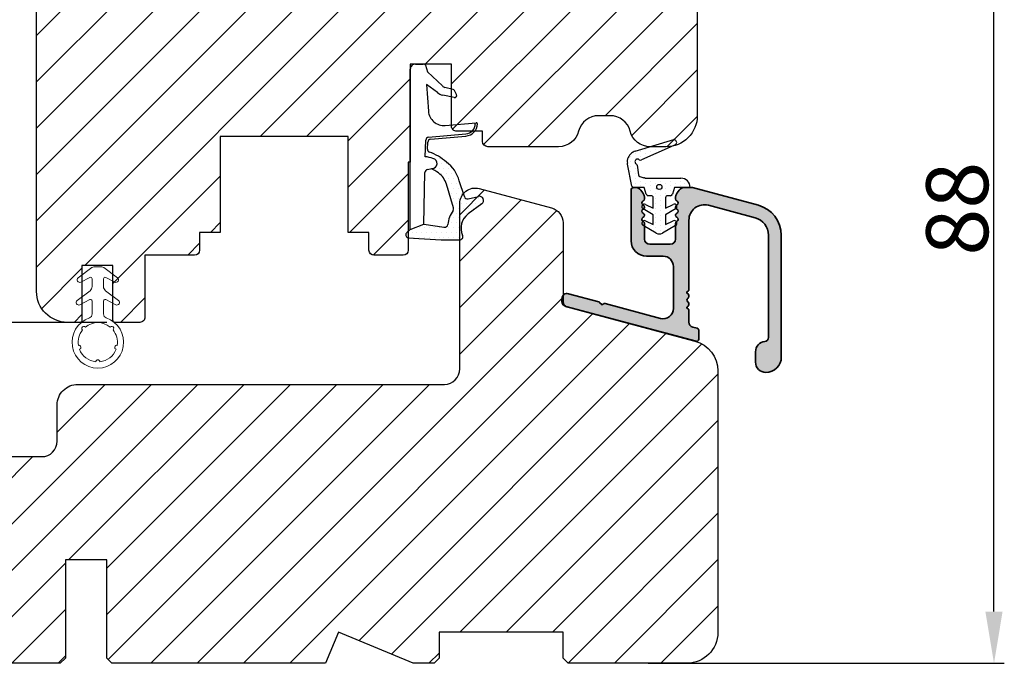
# Model space of a CAD drawing. Units: millimetres. Extents: x 63 to 6026, y -2915 to 419.
# Drawn here: x 296 to 320, y -458 to -443 of the extents above; entities that cross this region are included whole.
import ezdxf

# ---------------------------------------------------------------- set-up
doc = ezdxf.new("R2010")
doc.units = ezdxf.units.MM
doc.linetypes.add('SLD-Solid', pattern=[0])
doc.layers.get('0').update_dxf_attribs({"lineweight": 0})
doc.layers.get('DEFPOINTS').update_dxf_attribs({"lineweight": 0})
for name, color, linetype, lineweight in [('02 MEASURES', 156, 'Continuous', 13), ('03 FRAME', 40, 'Continuous', 25), ('04 FRAME HATCH', 40, 'Continuous', 0), ('05 SASH', 40, 'Continuous', 25), ('06 SASH HATCH', 40, 'Continuous', 0), ('09 ALUMINIUM', 55, 'Continuous', 25), ('10 ALUMINIUM HATCH', 55, 'Continuous', 0), ('13 GASKET', 254, 'Continuous', 25), ('14 GASKET HATCH', 254, 'Continuous', 0), ('HATCH_TÆTNINGS.', 253, 'Continuous', 0)]:
    doc.layers.add(name, color=color, linetype=linetype, lineweight=lineweight)
doc.styles.add('M1x0.25', font='arial.ttf', dxfattribs={"height": 1.5})
doc.dimstyles.new('M1x0.25', dxfattribs={"dimscale": 0, "dimtxt": 1.5, "dimasz": 1.25, "dimexe": 0.25, "dimexo": 0.5, "dimgap": 0.125, "dimtad": 1, "dimdec": 0, "dimlfac": 4, "dimdsep": 46, "dimtxsty": 'M1x0.25', "dimcen": -1, "dimclrd": 256, "dimclre": 256, "dimclrt": 256, "dimazin": 2, "dimtfac": 1, "dimtdec": 0, "dimtmove": 0, "dimatfit": 3, "dimfxl": 1, "dimtolj": 1, "dimarcsym": 0})
pattern_1 = [(45, (101.9593623248375, -97.84044208034493), (-0.5612660075668221, 0.5612660075668221), [])]
pattern_2 = [(0, (0, 0), (0.238125, 0.47625), [0, -0.47625])]

# ---------------------------------------------------------------- blocks, each defined once
blk = doc.blocks.new('rerer')
h = blk.add_hatch()
h.set_pattern_fill('DOTS', color=256, scale=0.3, style=0)
h.set_pattern_definition(pattern_2)
h.paths.add_polyline_path([(-529.2087965661735, -1576.377957953418), (-529.2087965661735, -1572.919444283619, 0.002230777204429676), (-529.2088822478505, -1572.901067426157, 0.01561826609094944), (-529.166948517952, -1572.783579221799), (-529.0478789262454, -1572.413959641993, -0.2844147806579298), (-528.8875387084961, -1572.277550688014), (-527.960835492936, -1572.136831572141, 0.2131550122012897), (-527.8235659951422, -1572.048694928837, -1.054752922373752), (-527.4210856312961, -1572.344162603569, 0.2834197317199499), (-527.4491705955234, -1572.55214183414), (-526.2122065777035, -1575.336218913746), (-525.9942181603924, -1575.826853039687, 0.6652414899910601), (-525.53316438739, -1575.817012330246, 0.3796493170244299), (-525.4773558131654, -1575.696577421064), (-526.6055786053904, -1571.940519953742, 0.1141445683362413), (-526.7956429177971, -1571.60788132782, 0.2838321785181682), (-527.7624041757117, -1571.196378310369), (-527.8650918060989, -1571.211972376061), (-529.9885426664794, -1571.645745178414, 0.2844456097493459), (-530.1087968999595, -1571.74804910059), (-530.1018343323917, -1572.815612992001), (-530.7660461433588, -1573.027272811313, 0.3264764008646713), (-530.9053217077703, -1573.217835712658), (-530.9053217077703, -1573.498051535365, -0.4142173902123367), (-531.1053187544354, -1573.69804858203), (-532.0964590663166, -1573.69804858203), (-531.7444618551301, -1572.955087609981, 0.9602215452738421), (-532.1868923149204, -1572.72304691625), (-532.7498246932478, -1573.69804858203), (-533.6964582109899, -1573.69804858203), (-533.3444612302101, -1572.955088096301, 0.9602215908763035), (-533.7868934393211, -1572.723047119037), (-534.5230316349068, -1573.998046945105, 0.2679550629059018), (-534.5230313818652, -1574.598056069327), (-533.7868933338865, -1575.873051914448, 0.9602211855875448), (-533.3444612302102, -1575.64101075457), (-533.6964582109899, -1574.898050268841), (-532.7498246932478, -1574.898050268841), (-532.1868923509569, -1575.873051872206, 0.9602216837958366), (-531.7444618551303, -1575.641011240889), (-532.0964590663166, -1574.898050268841), (-531.105322994043, -1574.898050268841, -0.4142111812433556), (-530.9053217077703, -1575.098051555114), (-530.9053217077703, -1575.378267626906, 0.3264879652414246), (-530.7660467309104, -1575.568825852325), (-530.1087968999595, -1575.778269311142), (-530.1087968999595, -1577.277955701304, 0.4142140331228431)])
h.paths.add_polyline_path([(-530.3070587473434, -1574.29404873642, 1), (-529.8070600721691, -1574.29404873642, 1)], flags=16)
at = {"layer": '13 GASKET', "color": 7, "linetype": 'Continuous', "lineweight": 25}
for p, q in [((-529.98854266648, -1571.645745178414), (-527.8650918060989, -1571.211972376061)), ((-527.8650918060989, -1571.211972376061), (-527.7624041790218, -1571.196378310871)), ((-530.1018343323917, -1572.815612992001), (-530.1087968999595, -1571.74804910059)), ((-529.0478789264412, -1572.413959642601), (-529.1669485176058, -1572.783579220724)), ((-527.9608354920597, -1572.136831572008), (-528.8875387067051, -1572.277550687742)), ((-526.2122065777035, -1575.336218913746), (-527.4491705948562, -1572.552141835642)), ((-526.6055786067695, -1571.94051994915), (-525.4773558134289, -1575.696577420187)), ((-534.5230312103481, -1573.998046209765), (-533.7868933582754, -1572.723046978665)), ((-533.3444611186237, -1572.955087860775), (-533.6964582109899, -1573.69804858203)), ((-532.7498246932478, -1573.69804858203), (-532.1868923509569, -1572.723046978665)), ((-531.7444619739504, -1572.955087860775), (-532.0964590663166, -1573.69804858203)), ((-530.9053217077703, -1573.498048921776), (-530.9053217077703, -1573.217832585526)), ((-530.7660461420269, -1573.027272810888), (-530.1018343323917, -1572.815612992001)), ((-529.2087965661735, -1572.919444283199), (-529.2087965661735, -1576.377959092808)), ((-533.6964582109899, -1573.69804858203), (-532.7498246932478, -1573.69804858203)), ((-532.0964590663166, -1573.69804858203), (-531.1053213680239, -1573.69804858203)), ((-533.7868933582754, -1575.873051872206), (-534.5230312103481, -1574.598056366396)), ((-533.6964582109899, -1574.898050268841), (-533.3444611186237, -1575.641010990095)), ((-532.7498246932478, -1574.898050268841), (-533.6964582109899, -1574.898050268841)), ((-532.1868923509569, -1575.873051872206), (-532.7498246932478, -1574.898050268841)), ((-532.0964590663166, -1574.898050268841), (-531.7444619739504, -1575.641010990095)), ((-531.1053213680239, -1574.898050268841), (-532.0964590663166, -1574.898050268841)), ((-530.9053217077703, -1575.378266265345), (-530.9053217077703, -1575.098049929094)), ((-525.9942174905987, -1575.826854547215), (-526.2122065777035, -1575.336218913746)), ((-530.1087968999595, -1575.778269311142), (-530.7660461420269, -1575.568826039982)), ((-530.1087968999595, -1577.277955701304), (-530.1087968999595, -1575.778269311142))]:
    blk.add_line(p, q, dxfattribs=at)
blk.add_circle((-530.0570594097562, -1574.29404873642), 0.2499993375871108, dxfattribs=at)
for centre, radius, start, end in [((-529.9660295703611, -1571.79403745671), 0.1499914640882853, 98.63248117723144, 162.1451597580107), ((-527.6122768498155, -1572.185055748695), 1.000010645461318, 35.25161977897221, 98.6342129246018), ((-527.4196653076744, -1572.185056738761), 0.8500208221351349, 16.71930890149754, 42.76658386875338), ((-533.57038803866, -1572.848049500242), 0.2500003676449473, 334.6496100168954, 149.9993813404168), ((-531.9703877886782, -1572.84804913069), 0.2499995269967321, 334.6494250182279, 149.9993679020144), ((-528.8575048115308, -1572.475293100585), 0.2000102414781091, 98.63630243492705, 162.1424450326744), ((-527.9908755873214, -1571.939080903687), 0.2000193344272496, 278.6377032184203, 326.7689129143029), ((-527.6144469029109, -1572.185696266648), 0.2500003225950631, 320.6641804529082, 146.7697693770152), ((-527.2664093240271, -1572.47093555713), 0.1999903542295407, 140.6618980424229, 203.9570034803922), ((-531.105317447641, -1573.498052842159), 0.1999957399090685, 269.9988768691273, 0.001123130872640011), ((-530.7053135500491, -1573.217837276224), 0.2000081577762756, 107.6769976374013, 179.9986562686853), ((-531.0680784042161, -1572.171258098906), 1.997306186338907, 338.5679943353663, 342.1471462864822), ((-531.2682972088935, -1572.919858029712), 2.059500684279971, 0.01151052257995284, 0.522766136571179), ((-534.0034215095793, -1574.29805128808), 0.5999977401192521, 149.9993154368667, 210.0006845631334), ((-531.1053238070524, -1575.098052368123), 0.2000020992970309, 0.0006987228757041438, 89.99930127712429), ((-530.7053227623376, -1575.378268307687), 0.1999989454432381, 179.9994149090373, 252.3249311849676), ((-533.57038803866, -1575.748049350628), 0.2500003676449594, 210.0006186595833, 25.35038998310459), ((-531.9703877886782, -1575.74804972018), 0.2499995269967328, 210.0006320980437, 25.3505749817138), ((-530.1087948837549, -1576.377957383723), 0.8999983175828408, 269.999871644183, 359.9998911960709), ((-525.7657528337072, -1575.725345143746), 0.2500005168814418, 203.9561130871766, 338.4897303646763), ((-525.5731360235714, -1575.725341715364), 0.1000061664696246, 293.5589075072785, 16.715834425845)]:
    blk.add_arc(centre, radius, start, end, dxfattribs=at)
blk = doc.blocks.new('A$C3DED3EB6')
at = {"layer": '14 GASKET HATCH'}
h = blk.add_hatch(dxfattribs=at)
h.set_pattern_fill('DOTS', color=256, scale=0.3, style=0)
h.set_pattern_definition(pattern_2)
h.paths.add_polyline_path([(2.948936325798528, 14.16846693998471, 0.1233562354167789), (3.462178012545062, 15.53323871688144, -0.4239225800832188), (3.804242937811296, 15.79579674342085), (5.772369414261966, 15.50384625492632), (7.098141160953276, 16.01004763302973), (7.428843106313593, 16.3086568259786, 0.5597157698746498), (7.335171942488898, 16.81144107244069), (4.09572431857498, 17.00833822118847, 0.0002130593468304109), (4.092672920077348, 17.00833952144649), (2.299931126161084, 17.00833952144649, 0.5464558960854429), (2.027200924058896, 16.58336657692928, -0.3539851446939941), (1.496402880765118, 14.51120763727593), (0.1611845139370871, 13.51792970499309, 0.816254782021822), (0.4935715264653027, 12.80810857551728), (1.49294220499695, 13.04874910257644, -0.4060012705921573), (1.852746290838354, 12.83548836869574), (2.349653054051487, 11.30021085488008, 0.171791316987674), (3.601842131521952, 9.488127066826289, 0.08868838781472055), (5.241247101306628, 8.51436845434437, -0.3365334673739491), (5.434699850606926, 8.207500155993651), (5.397650425405345, 7.562150165756123, -0.3846007092480884), (5.12410285637668, 7.267504095791452), (1.710883924876585, 6.965704004792455, 0.3870274350668444), (0.5984038476602236, 5.793987987916841, 0.4454802709434807), (0.7068353780697407, 5.692253650880559), (0.7981411609533211, 5.699999839959242), (0.7981411609533211, 5.768880636557924, -0.3934789996797767), (1.726894110965418, 6.766339336388683), (5.321575487777864, 7.084184510813998, 0.3786717659810215), (5.594972098131752, 7.372622299806474), (5.641001670823357, 8.9658250684939, -0.04679589384660147), (4.906248048403036, 9.129273275389526, -0.9099370407024293), (4.99993112616113, 10.12041834656685), (5.087619709753547, 10.13652441294097, -0.05794885857717027), (4.363375262902952, 10.54172437595779, -0.1717913169876739), (3.604472791708702, 11.63995697477824), (2.911863623460575, 13.90052560735183, -0.2382014048105942)])
at = {"layer": '13 GASKET'}
for p, q in [((4.092672920077348, 17.00833952144649), (2.299931126161084, 17.00833952144649)), ((7.335171942488898, 16.81144107244069), (4.09572431857498, 17.00833822118847)), ((7.098141160953276, 16.01004763302973), (7.428843106313593, 16.3086568259786)), ((5.772369414261959, 15.50384625492632), (3.804242937811296, 15.79579674342085)), ((5.772369414261959, 15.50384625492632), (5.676169262962333, 10.48762552533478)), ((7.098141160953276, 16.01004763302973), (5.772369414261959, 15.50384625492632)), ((7.098141160953276, 16.01004763302973), (7.098141160953332, 0.49999983995923)), ((0.1611845139370871, 13.51792970499309), (1.496402880765118, 14.51120763727593)), ((2.90608319488382, 13.91939202743762), (3.604472791708702, 11.63995697477824)), ((1.49294220499695, 13.04874910257644), (0.4935715264653027, 12.80810857551728)), ((1.852746290838354, 12.83548836869574), (2.349653054051487, 11.30021085488008)), ((5.430444792264211, 10.19949228523885), (4.99993112616113, 10.12041834656685)), ((4.999931126161073, 10.12041834656685), (4.999931126161073, 10.12041834656685)), ((5.641001670823357, 8.9658250684939), (5.595072217577979, 7.376087693239441)), ((5.435711744976288, 8.2251259630834), (5.397650425405345, 7.562150165756123)), ((5.12410285637668, 7.267504095791452), (1.709278646301016, 6.965562064521436)), ((5.321575487777864, 7.084184510813998), (1.726894110965418, 6.766339336388683)), ((3.717986449939019, 5.947713325071362), (0.7068353780697407, 5.692253650880559)), ((0.7981411609533211, 5.768880636557924), (0.7981411609533211, 5.699999839959219)), ((5.536640084234307, 1.975276746650678), (5.340774354185385, 4.562737022604864)), ((2.6210456879611, 2.957306085288849), (2.821045687961089, 2.557306085288843)), ((2.840148584136273, 3.242663469674568), (3.958461729907981, 3.013095602064567)), ((2.953871257453045, 2.452124837481904), (3.735590612231022, 2.267122489519181)), ((5.417032402259679, 0.7626071033726589), (3.986089886915863, 2.121591673585357)), ((4.450525210158901, 2.754314901758505), (5.536640084234307, 1.975276746650678)), ((5.63547147074172, 0.09538237915907644), (5.417032402259679, 0.7626071033726589)), ((6.598141160953332, -1.600407699697826e-07), (5.854860838614684, -1.600407699697826e-07))]:
    blk.add_line(p, q, dxfattribs=at)
for centre, radius, start, end in [((0.4817297788131896, 15.8751865579984), 1.7, 306.6458075218945, 24.61863434576373), ((2.299931126161084, 16.70833952144648), 0.3, 90, 204.6186343457638), ((4.092672920077348, 13.42788299774188), 3.580456523704592, 89.95117039530214, 90), ((7.227790357431161, 16.53131753685241), 0.3, 312.0806368654311, 69.02634671876179), ((0.4817297788131896, 15.8751865579984), 3, 325.3259894354836, 353.4550527452148), ((3.760222835918228, 15.49904393276975), 0.3, 81.5623147329421, 173.4550527452147), ((0.3999311261611069, 13.19699348835252), 0.4, 126.6458075218946, 283.5386357810528), ((3.195656980497063, 13.99779497818335), 0.3, 145.3259894354836, 195.1497759798413), ((1.563172505225168, 12.75708541795001), 0.3, 15.14977597984291, 103.5386357810528), ((5.534964695796759, 12.16264331308309), 2, 195.1497759798429, 234.1408470553259), ((5.534964695796759, 12.16264331308309), 3.3, 195.1497759798429, 234.1408470553259), ((6.467720210844675, 13.45313043732662), 3.592290761353148, 234.1408470553259, 247.406910967737), ((4.999931126161073, 9.62041834656685), 0.5, 89.99999999999349, 259.2008842112485), ((5.376249336165699, 10.49455643510845), 0.3, 280.4077113124914, 358.6761759562514), ((7.14484191384463, 13.58614905581413), 5.417253148946114, 229.1545069856906, 249.4273463858496), ((6.144910059580923, 12.96426364068054), 4.03006633689945, 252.1000828832487, 262.8170934079719), ((5.135828648806864, 8.233500247043253), 0.3, 358.4004217958814, 69.42734638584962), ((1.798141160953321, 5.768880636557924), 1.2, 94.08561677997454, 178.8011247955473), ((1.798141160953321, 5.768880636557924), 1, 94.08561677997454, 180), ((5.097679659380162, 7.566338187990596), 0.3, 275.0530065277401, 359.200120689523), ((5.295152290781346, 7.383018603013142), 0.3, 275.0530065277401, 358.6761759562514), ((0.6983819571012759, 5.791895708636957), 0.1, 178.8011247955473, 274.849240648168), ((3.844787764465934, 4.453082458725333), 1.5, 4.192235401705569, 94.84924064816796), ((2.799931126161084, 3.046748804388841), 0.1999999999999993, 78.39945201840169, 206.5650511770649), ((3.757374440032095, 2.033522275635988), 1, 46.11995994685694, 78.39945201840169), ((2.999931126161073, 2.646748804388835), 0.1999999999999993, 206.5650511770649, 256.6853040128094), ((3.620440940460924, 1.780562572251796), 0.5, 43.00468837376319, 76.68530401280935), ((5.854860838614684, 0.2999998399592414), 0.3, 223.0046883737632, 270), ((6.598141160953332, 0.49999983995923), 0.5, 270, 0)]:
    blk.add_arc(centre, radius, start, end, dxfattribs=at)
blk = doc.blocks.new('01 top')
at = {"layer": 'HATCH_TÆTNINGS.'}
blk.add_blockref('A$C3DED3EB6', (-7.168774692167062, 1.115849404683104), dxfattribs=at)
blk = doc.blocks.new('ffffffffffffff')
at = {"layer": '13 GASKET', "color": 7, "linetype": 'SLD-Solid', "lineweight": 15, "ltscale": 20}
for p, q in [((-425.4795427337432, -1165.180042292556), (-425.9764964450061, -1164.212852622947)), ((-425.5541379466796, -1163.948595430335), (-424.6166164599037, -1165.198579337081)), ((-423.3309144697761, -1165.180012490234), (-423.7764889917946, -1164.312824513396)), ((-423.3541304789161, -1164.048567320785), (-422.3641122303581, -1165.368549432239)), ((-426.8641288004494, -1165.398612524947), (-425.6129528299118, -1165.398597623786)), ((-424.216609688816, -1165.398575272044), (-423.4643394671058, -1165.398567821464)), ((-422.3041052542305, -1165.54854800888), (-422.3041052542305, -1166.348554100475)), ((-425.6129379287506, -1166.498593892535), (-426.8641138992882, -1166.498616244277)), ((-425.9764517415226, -1167.684353794536), (-425.4795278325821, -1166.717141773185)), ((-424.6165866575813, -1166.698582376918), (-425.5540783420349, -1167.948596085986)), ((-423.4643245659447, -1166.498564090213), (-424.2165947876549, -1166.498578991374)), ((-423.776444288311, -1167.584322299442), (-423.3308995686149, -1166.717111970863)), ((-422.3640973291969, -1166.528552677116), (-423.3540708742714, -1167.848564590892))]:
    blk.add_line(p, q, dxfattribs=at)
at = {"layer": '13 GASKET', "color": 7, "linetype": 'SLD-Solid', "lineweight": 15, "ltscale": 400}
for centre, radius, start, end in [((-429.6041065262891, -1165.94866108782), 2.500000706995998, 19.12333575393021, 340.878749259281), ((-429.6041177473873, -1165.94864069692), 1.899981739952181, 111.0344325351508, 173.9671056408874), ((-430.0958846069317, -1164.113394509838), 0.2000017894647702, 198.0198761896803, 11.98215350520401), ((-430.0958846069317, -1164.113394509838), 0.2000017894647702, 198.0198761896803, 11.98215350520401), ((-429.6041041739429, -1165.948656975478), 1.900004141800742, 51.03479717025365, 98.96672487085596), ((-429.6041041739429, -1165.948656975478), 1.900004141800742, 51.03479717025365, 98.96672487085596), ((-428.2606196605977, -1164.605127956846), 0.1999980414498942, 311.9832526696102, 138.0182587312167), ((-425.7541354345651, -1164.098595676082), 0.2499981377496074, 36.87028814617363, 207.1957010364033), ((-423.5541279724477, -1164.198567569733), 0.2499981441952589, 36.87028795134028, 207.1956994569408), ((-429.604117417117, -1165.948652315605), 1.900010160373247, 321.0350480969223, 38.96673828544278), ((-429.604117417117, -1165.948652315605), 1.900010160373247, 321.0350480969223, 38.96673828544278), ((-426.8641311760786, -1164.998598911433), 0.4000136135320714, 199.1247835990984, 270.0003402722456), ((-425.612972144436, -1165.248590209911), 0.1500074151411103, 270.0073772401515, 27.19134227751925), ((-424.2166255523827, -1164.898587360088), 0.4999879122250054, 216.8697872942795, 270.0018178681133), ((-423.4643438790137, -1165.248560407618), 0.1500074139106831, 270.0016851413794, 27.1913425312587), ((-422.6040060778525, -1165.548525670788), 0.2999008244151927, 359.9957323333954, 36.87843417343593), ((-431.504102282159, -1165.948677714547), 0.2000011406776555, 273.0166886821734, 86.98331131782662), ((-429.6040851414347, -1165.948636755766), 1.900022362061033, 186.0351294059292, 248.9664293790749), ((-422.6041221946854, -1166.348557597998), 0.3000169404232249, 323.1337033747387, 0.000667928993097415), ((-428.2605857454384, -1167.292134334927), 0.2000030394766261, 221.9847618721607, 48.01674948907466), ((-426.8641305189141, -1166.898585275555), 0.3999690316010415, 89.99761923795349, 160.8808908818428), ((-425.6129325813292, -1166.648583915096), 0.1499900226593653, 332.8009751000398, 90.00204267815062), ((-424.2166007481193, -1166.99854573303), 0.4999667416901182, 89.99931694898896, 143.1324929926694), ((-423.4643269831924, -1166.64856794955), 0.150003859354242, 332.8096329945122, 89.99907668089786), ((-430.0958370447535, -1167.783914463402), 0.199999356894537, 348.0171853957103, 161.9849140319963), ((-430.0958370447535, -1167.783914463402), 0.199999356894537, 348.0171853957103, 161.9849140319963), ((-429.6041079961489, -1165.948632690165), 1.900017381839476, 261.0348195208346, 308.9664729880304), ((-429.6041079961489, -1165.948632690165), 1.900017381839476, 261.0348195208346, 308.9664729880304), ((-425.7540803635986, -1167.798596989928), 0.2500010748609843, 152.8081880683501, 323.1305460584201), ((-423.5540774792809, -1167.698572808976), 0.2500003533781316, 152.8062185583547, 323.1325173562284)]:
    blk.add_arc(centre, radius, start, end, dxfattribs=at)
blk = doc.blocks.new('*D136')
at = {"layer": '02 MEASURES', "lineweight": -2, "transparency": 16777216}
for p, q in [((309.9814216936184, -436.4506903853303), (319.9157795901315, -436.4506903853303)), ((319.6657795901315, -457.2006821598495), (319.6657795901315, -437.7006903853303)), ((311.2939218601682, -458.4506821598495), (319.9157795901315, -458.4506821598495))]:
    blk.add_line(p, q, dxfattribs=at)
at = {"layer": '02 MEASURES', "transparency": 16777216}
for points in [[(319.8741129234648, -437.7006903853303), (319.4574462567982, -437.7006903853303), (319.6657795901315, -436.4506903853303)], [(319.4574462567982, -457.2006821598495), (319.8741129234648, -457.2006821598495), (319.6657795901315, -458.4506821598495)]]:
    blk.add_solid(points, dxfattribs=at)
at = {"layer": 'DEFPOINTS', "color": 0, "transparency": 16777216}
for p in [(309.4814216936184, -436.4506903853303), (319.6657795901315, -436.4506903853303), (310.7939218601682, -458.4506821598495)]:
    blk.add_point(p, dxfattribs=at)
at = {"layer": '02 MEASURES', "transparency": 16777216, "insert": (318.7750295901315, -447.4506862725899), "char_height": 1.5, "attachment_point": 5, "rotation": 90, "style": 'M1x0.25'}
blk.add_mtext('\\A1;88', dxfattribs=at)
blk = doc.blocks.new('*D138')
at = {"layer": '02 MEASURES', "lineweight": -2, "transparency": 16777216}
for p, q in [((298.7416035674175, -436.4508928217047), (280.7795068410971, -436.4508928217047)), ((281.0295068410971, -448.9506840672379), (281.0295068410971, -437.7008928217047)), ((298.181421357595, -450.2006840672379), (280.7795068410971, -450.2006840672379))]:
    blk.add_line(p, q, dxfattribs=at)
at = {"layer": '02 MEASURES', "transparency": 16777216}
for points in [[(281.2378401744305, -437.7008928217047), (280.8211735077638, -437.7008928217047), (281.0295068410971, -436.4508928217047)], [(280.8211735077638, -448.9506840672379), (281.2378401744305, -448.9506840672379), (281.0295068410971, -450.2006840672379)]]:
    blk.add_solid(points, dxfattribs=at)
at = {"layer": 'DEFPOINTS', "color": 0, "transparency": 16777216}
for p in [(281.0295068410971, -436.4508928217047), (299.2416035674175, -436.4508928217047), (298.681421357595, -450.2006840672379)]:
    blk.add_point(p, dxfattribs=at)
at = {"layer": '02 MEASURES', "transparency": 16777216, "insert": (280.1417568410972, -443.3257884444713), "char_height": 1.5, "attachment_point": 5, "rotation": 90, "style": 'M1x0.25'}
blk.add_mtext('\\A1;55', dxfattribs=at)

msp = doc.modelspace()

# ---------------------------------------------------------------- hatches: boundary and pattern name
at = {"layer": '04 FRAME HATCH'}
h = msp.add_hatch(dxfattribs=at)
h.set_pattern_fill('ANSI31', color=256, scale=0.25, style=0)
h.set_pattern_definition(pattern_1)
h.paths.add_polyline_path([(296.981421574875, -453.0756844898588), (296.981421574875, -452.2006881195703, -0.4142142808516215), (297.4814216549146, -451.7006796564544), (306.3564217149607, -451.7006796564544, 0.4142007935209421), (306.73142154321, -451.3256919350081), (306.73142154321, -447.3256838287761, -0.4931385706777308), (307.2034786877268, -446.9634664023263), (308.9534785092944, -447.4323761428764, -0.3394640330849333), (309.2314214873306, -447.7945935705125), (309.2314214873306, -449.6359747614349), (309.2314214873306, -449.7006905044116, 0.3394398325007051), (309.3240694572654, -449.8214197125491), (312.4255356802155, -450.6524574721566, -0.3394497028342396), (312.9814216363422, -451.3769072249622), (312.9814216363422, -457.7006918158797, -0.4142053713624397), (312.2314219796859, -458.4506821598495), (309.3564217406504, -458.4506821598495), (309.2314214873306, -458.3256912197555), (309.2314214873306, -457.700691815802), (306.2314214612536, -457.700691815802), (306.2314214612536, -458.3256912197555), (306.1064216735952, -458.4506821598495), (305.6027419361465, -458.4506821598495), (303.7920818160467, -457.700691815802), (303.4814217089854, -458.4506821598495), (298.306421652361, -458.4506821598495), (298.1814216318719, -458.3256912197555), (298.1814216318719, -455.9506845440353), (297.1814217007898, -455.9506845440353), (297.1814217007898, -458.3256912197555), (297.0564216803007, -458.4506821598495), (291.3564215841882, -458.4506821598495), (291.2314213308684, -458.3256912197555), (291.2314213308684, -457.700691815802), (288.2314217704527, -457.700691815802), (288.2314217704527, -458.3256912197555), (288.106421517133, -458.4506821598495), (285.2314212789828, -458.4506821598495, -0.4142053717381626), (284.4814216214411, -457.7006918158027), (284.4814216214411, -454.2006923349052, -0.4142112535338192), (285.2314212774222, -453.4506869282211), (296.606421746256, -453.4506869282211, 0.414211667945788)])
at = {"layer": '06 SASH HATCH'}
h = msp.add_hatch(dxfattribs=at)
h.set_pattern_fill('ANSI31', color=256, scale=0.25, style=0)
h.set_pattern_definition(pattern_1)
h.paths.add_polyline_path([(296.4814217257492, -449.4506789255345), (296.4814217257492, -437.7542209631497, -0.3394499597084183), (297.0373074491016, -437.029771205282), (299.1667169104696, -436.4592057433962, -0.4931523322989963), (299.4814216936186, -436.7006790582161), (299.4814216936186, -440.0756878144787, 0.4142115873262079), (299.8564216839948, -440.4506903853303), (300.4814216829084, -440.4506903853303), (312.0423560457091, -441.870189901801, -0.3788786738534442), (312.4814215543859, -442.3664581742335), (312.4814215543859, -445.2006888355136, -0.4142252402498566), (311.7314218967434, -445.9506791796571), (311.3405448796187, -445.9506791796571, -0.3419996687557978), (310.8564219865195, -445.5756914582139, 0.342013810722111), (310.3722990920579, -445.2006888356095), (310.0905442101987, -445.2006888356095, 0.3420138105933236), (309.6064213159673, -445.5756914582139, -0.3419996697712714), (309.1222984210495, -445.9506791796571), (307.4064222345709, -445.9506791796571, -0.4141896724448406), (307.2814215402298, -445.8256882397272), (307.2814215402298, -445.5756914582139), (306.6564218919921, -445.5756914582139, -0.4142267086528971), (306.5314218829565, -445.4506856171663), (306.5314218829565, -443.9506900277024), (305.5314217190437, -443.9506900277024), (305.5314217190437, -446.3256818022614), (305.4814218039803, -446.3256818022614), (305.4814218039803, -448.4506916967662, -0.4141896725162487), (305.356421109639, -448.5756826367265), (304.6564222494721, -448.5756826367265, -0.4141896723333554), (304.5314215551309, -448.4506916968442), (304.5314215551309, -448.0256807770616), (304.0314214731745, -448.0256807770616), (304.0314214731745, -445.7006823983079), (300.9314216751784, -445.7006823983079), (300.9314216751784, -448.0256807770616), (300.4314216805335, -448.0256807770616), (300.4314216805335, -448.4506916967377, -0.4141896232315897), (300.3064211066264, -448.5756826367265), (299.106421690359, -448.5756826367265), (299.106421690359, -450.0756782256115, -0.4142244083979265), (298.981421073768, -450.2006840672379), (298.381421641422, -450.2006840672379, -0.4141123422226528), (298.331421726308, -450.1506906714689), (298.331421726308, -448.8256794180757), (297.5814217197888, -448.8256794180757), (297.5814217197888, -450.1506906714355, -0.414113705327541), (297.5314215720296, -450.2006840672379), (297.2314216149823, -450.2006840672379, -0.41421155158543)])
at = {"layer": '10 ALUMINIUM HATCH'}
msp.add_hatch(color=256, dxfattribs=at).paths.add_polyline_path([(312.2286987917491, -449.8615857924603), (312.2286987917491, -449.8323050107144, 0.598834477688974), (312.248698944039, -449.701592024722, -0.499976732073205), (312.248698944039, -449.6215876902722, 0.5988841462313788), (312.2286987917491, -449.490889605441), (312.2286987917491, -449.4615939225339, 0.4141216563041267), (312.2786987068125, -449.4116005267531), (312.2786987068125, -447.7291849220212, -0.4931775253803548), (312.7507563175308, -447.3669674958287), (313.8794326651808, -447.6693865623156, -0.3394377600104781), (314.2036986963817, -448.091983493724), (314.2036986963817, -450.5640563336939, -0.3830456678757184), (314.1144137324759, -450.6634917821073, 0.3831532833952824), (313.8911989944049, -450.912043150826), (313.8911989944049, -451.1620399321874, 0.4142224651720464), (314.1411985697218, -451.4120516146802, 0.4142111536109307), (314.5161993296811, -451.0370483813806), (314.5161993296811, -448.0919834911577, 0.3394497017231219), (313.9603133749986, -447.3675337402328), (312.3616469519014, -446.9391700591179, 0.0653990789846633), (312.3454708101305, -446.9370391930722), (312.1661986651648, -446.9370391930722, 0.1414225302098328), (312.0996128262946, -446.9562616910123, 0.2496208696945465), (311.9537248702713, -447.2111460532331, 0.2970166444321275), (311.9849493222305, -447.2624358500623, -0.6299564433775352), (311.9849493222305, -447.3616477812909, 0.629880622874654), (311.9849493222305, -447.4608746136807, -0.6299564433775352), (311.9849493222305, -447.5600865449094, 0.629975217783118), (311.9849493222305, -447.659298476138, -0.6299564433775352), (311.9849493222305, -447.7585104073667, 0.2887339401602947), (311.9536987932393, -447.8081312741019), (311.9536987932393, -448.1870529021643, -0.4141921563902655), (311.8286986288863, -448.3120438422345), (311.3286993003187, -448.3120438422345, -0.4141921565785193), (311.203699135966, -448.1870529020839), (311.203699135966, -447.8081312741947, 0.2887339406177454), (311.1724486069747, -447.7585104073667, -0.6299564433763893), (311.1724486069747, -447.659298476138, 0.629975217783118), (311.1724486069747, -447.5600865449094, -0.6299564433763893), (311.1724486069747, -447.4608746136807, 0.629880622874654), (311.1724486069747, -447.3616477812909, -0.6299564433763893), (311.1724486069747, -447.2624358500623, 0.2970166444321573), (311.2036730589339, -447.2111460532331, 0.2496208696944266), (311.0577851029105, -446.9562616910123, 0.1414225301545948), (310.9911992640684, -446.9370391930722), (310.9411993490869, -446.9370391930722, 0.4141504472890785), (310.8786992223927, -446.9995495645212), (310.8786992223926, -448.2245446729257, 0.4142120812974034), (311.2536990502817, -448.5995468463086), (311.6536993032631, -448.5995468463086, -0.4142050069085887), (311.9036988781759, -448.8495436271926), (311.9036988781759, -449.8632994259679, -0.4931719118117703), (311.5889938046562, -450.1047876443893), (310.2474078031697, -449.7453120316768, 0.2678307945949132), (310.1991112770427, -449.7582462395889), (310.1786985488602, -449.7786608304166), (310.1174622269323, -449.7174319590694, 0.1321229393041152), (310.0950471552162, -449.7044828499959), (309.3610513450384, -449.5078173245522, 0.4931944684126044), (309.2036988081404, -449.6285465324167), (309.2036988081404, -449.6932622753793, 0.3394398329735961), (309.2963467781376, -449.8139914836808), (312.3978130014607, -450.6450292433881), (312.4532583598366, -450.659885701157, 0.4931567428815846), (312.5161990018555, -450.6115912530652), (312.5161990018555, -450.3915902937647, 0.3392873594959361), (312.479139813938, -450.3432956303664), (312.3713466762288, -450.3144171798981, -0.3394730698798824), (312.2786987068125, -450.1936730707851), (312.2786987068125, -449.9115940894499, 0.4142089501281285)])

# ---------------------------------------------------------------- linework, layer by layer
at = {"layer": '03 FRAME'}
msp.add_lwpolyline([(285.2314212774222, -453.4506869282211), (296.606421746256, -453.4506869282211, 0.414211667945788), (296.981421574875, -453.0756844898588), (296.981421574875, -452.2006881195703, -0.4142142808516215), (297.4814216549146, -451.7006796564544), (306.3564217149607, -451.7006796564544, 0.4142007935209421), (306.73142154321, -451.3256919350081), (306.73142154321, -447.3256838287761, -0.4931385706777308), (307.2034786877268, -446.9634664023263), (308.9534785092944, -447.4323761428764, -0.3394640330849333), (309.2314214873306, -447.7945935705125), (309.2314214873306, -449.6359747614349), (309.2314214873306, -449.7006905044116, 0.3394398325007051), (309.3240694572654, -449.8214197125491), (312.4255356802155, -450.6524574721566, -0.3394497028342396), (312.9814216363422, -451.3769072249622), (312.9814216363422, -457.7006918158797, -0.4142053713624397), (312.2314219796859, -458.4506821598495), (309.3564217406504, -458.4506821598495), (309.2314214873306, -458.3256912197555), (309.2314214873306, -457.700691815802), (306.2314214612536, -457.700691815802), (306.2314214612536, -458.3256912197555), (306.1064216735952, -458.4506821598495), (305.6027419361465, -458.4506821598495), (303.7920818160467, -457.700691815802), (303.4814217089854, -458.4506821598495), (298.306421652361, -458.4506821598495), (298.1814216318719, -458.3256912197555), (298.1814216318719, -455.9506845440353), (297.1814217007898, -455.9506845440353), (297.1814217007898, -458.3256912197555), (297.0564216803007, -458.4506821598495), (291.3564215841882, -458.4506821598495)], format="xyb", dxfattribs=at)
at = {"layer": '05 SASH'}
msp.add_lwpolyline([(312.4814215543859, -442.3664581742335), (312.4814215543859, -445.2006888355136, -0.4142252402498566), (311.7314218967434, -445.9506791796571), (311.3405448796187, -445.9506791796571, -0.3419996687557978), (310.8564219865195, -445.5756914582139, 0.342013810722111), (310.3722990920579, -445.2006888356095), (310.0905442101987, -445.2006888356095, 0.3420138105933236), (309.6064213159673, -445.5756914582139, -0.3419996697712714), (309.1222984210495, -445.9506791796571), (307.4064222345709, -445.9506791796571, -0.4141896724448406), (307.2814215402298, -445.8256882397272), (307.2814215402298, -445.5756914582139), (306.6564218919921, -445.5756914582139, -0.4142267086528971), (306.5314218829565, -445.4506856171663), (306.5314218829565, -443.9506900277024), (305.5314217190437, -443.9506900277024), (305.5314217190437, -446.3256818022614), (305.4814218039803, -446.3256818022614), (305.4814218039803, -448.4506916967662, -0.4141896725162487), (305.356421109639, -448.5756826367265), (304.6564222494721, -448.5756826367265, -0.4141896723333554), (304.5314215551309, -448.4506916968442), (304.5314215551309, -448.0256807770616), (304.0314214731745, -448.0256807770616), (304.0314214731745, -445.7006823983079), (300.9314216751784, -445.7006823983079), (300.9314216751784, -448.0256807770616), (300.4314216805335, -448.0256807770616), (300.4314216805335, -448.4506916967377, -0.4141896232315897), (300.3064211066264, -448.5756826367265), (299.106421690359, -448.5756826367265), (299.106421690359, -450.0756782256115, -0.4142244083979265), (298.981421073768, -450.2006840672379), (298.381421641422, -450.2006840672379, -0.4141123422226528), (298.331421726308, -450.1506906714689), (298.331421726308, -448.8256794180757), (297.5814217197888, -448.8256794180757), (297.5814217197888, -450.1506906714355, -0.414113705327541), (297.5314215720296, -450.2006840672379), (297.2314216149823, -450.2006840672379, -0.41421155158543), (296.4814217257492, -449.4506789255345), (296.4814217257492, -437.7542209631497, -0.3394499597084183)], format="xyb", dxfattribs=at)
at = {"layer": '09 ALUMINIUM', "color": 7, "linetype": 'Continuous', "lineweight": 35}
for p, q in [((310.8786992223927, -448.2245442237042), (310.8786992223927, -446.9995495642804)), ((310.9411993490526, -446.9370391930722), (310.9911992641159, -446.9370391930722)), ((312.1661986650893, -446.9370391930722), (312.3454708101222, -446.9370391930722)), ((312.3616469519206, -446.9391700591229), (313.9603133739897, -447.3675337399625)), ((313.8794326649972, -447.6693865622663), (312.7507563175627, -447.3669674958371)), ((312.2786987068125, -447.7291849221372), (312.2786987068125, -449.4116005267285)), ((311.203699135966, -447.8081312741422), (311.203699135966, -448.1870529021405)), ((311.9536987932393, -448.1870529021405), (311.9536987932393, -447.8081312741422)), ((314.2036986963817, -450.5640563334607), (314.2036986963817, -448.0919834937238)), ((314.5161993296811, -448.0919834937238), (314.5161993296811, -451.0370489920758)), ((311.3286993892857, -448.3120438422345), (311.8286985399195, -448.3120438422345)), ((311.653699302859, -448.5995468463086), (311.2536990510293, -448.5995468463086)), ((311.9036988781759, -449.8632994259976), (311.9036988781759, -448.8495436276578)), ((309.2036988081404, -449.6932622756146), (309.2036988081404, -449.6285465325498)), ((309.3610513450571, -449.5078173245572), (310.0950471552082, -449.7044828499936)), ((312.2286987917491, -449.4615939225339), (312.2286987917491, -449.490889605441)), ((312.4532583596178, -450.6598857010983), (309.2963467778632, -449.8139914836072)), ((309.2963467778632, -449.8139914836072), (312.3978130014607, -450.6450292433881)), ((310.1174622269341, -449.7174319590711), (310.1786985488602, -449.7786608304166)), ((310.1786985488602, -449.7786608304166), (310.1991112770506, -449.758246239581)), ((310.247407803125, -449.7453120316648), (311.5889938043424, -450.1047876443051)), ((312.2286987917491, -449.8323050107144), (312.2286987917491, -449.8615857924603)), ((312.2786987068125, -449.9115940894269), (312.2786987068125, -450.1936730708264)), ((312.3713466765353, -450.3144171799802), (312.4791398139664, -450.3432956303739)), ((312.5161990018555, -450.3915902938031), (312.5161990018555, -450.6115910376691)), ((313.8911989944049, -451.1620399321698), (313.8911989944049, -450.9120431508206))]:
    msp.add_line(p, q, dxfattribs=at)
for centre, radius, start, end in [((310.9412112074697, -446.9995511770453), 0.06251198509778473, 90.01086891185984, 179.9985218095148), ((310.9911911925188, -447.0620035259635), 0.1249643331519627, 57.79816754979588, 89.99629919644369), ((310.8913637081164, -447.2207092367403), 0.3124557330035667, 1.753898483185989, 57.81708598894289), ((312.2660342210887, -447.2207092367403), 0.3124557330035383, 122.1829140110571, 178.2461015168137), ((312.1662067366863, -447.0620035259635), 0.1249643331519368, 90.0037008035042, 122.201832450276), ((312.3454480930653, -446.9996764250525), 0.06263723609967647, 75.01216923836157, 89.97922016378021), ((311.1961963442386, -447.3120418156766), 0.05499733493257398, 115.5817176927425, 244.4182823072575), ((311.1486985035094, -447.2128277612915), 0.0550002716911513, 295.5829859743152, 1.752169423483527), ((312.0086994256956, -447.2128277612915), 0.05500027169113246, 178.2478305765147, 244.4170140259495), ((311.9612015849666, -447.3120418156766), 0.0549973349325617, 295.5817176927424, 64.41828230725754), ((311.1961963442386, -447.5104805792951), 0.05499733493257398, 115.5817176927425, 244.4182823072575), ((311.1486906819616, -447.4112611974858), 0.05500845450890905, 295.5879379146716, 64.41206208532847), ((312.0087072472436, -447.4112611974858), 0.05500845450890905, 115.5879379146715, 244.4120620853285), ((311.9612015849666, -447.5104805792951), 0.0549973349325617, 295.5817176927424, 64.41828230725754), ((312.6536822571186, -447.7291681171389), 0.3749835506826037, 74.99665024937738, 180.0025677272351), ((313.7661877157891, -448.091987085468), 0.7500116139005853, 0.0002743847952715749, 74.99933815260361), ((311.1961963442386, -447.7089044417523), 0.05499733493257398, 115.5817176927425, 244.4182823072575), ((311.1487025087451, -447.6096925105237), 0.05499662722071668, 295.5801775290935, 64.41982247090651), ((312.0086954204598, -447.6096925105237), 0.05499662722069214, 115.5801775288287, 244.4198224711713), ((311.9612015849666, -447.7089044417523), 0.0549973349325617, 295.5817176927424, 64.41828230725754), ((313.7661792880405, -448.0919938331338), 0.437519408463363, 0.00135400748685214, 74.99796344898816), ((311.1486914995781, -447.8081233086382), 0.05500763696451628, 359.9917031563856, 64.41259854343677), ((312.008706429627, -447.8081233086382), 0.05500763696447713, 115.5874014565888, 180.0082968436144), ((311.2537011711702, -448.2245448975366), 0.3750019487781145, 179.9998970465363, 269.9996760680253), ((311.3286992558353, -448.1870437220282), 0.1250001202065152, 180.0042078494926, 270.0000611690919), ((311.8286986733698, -448.1870437220282), 0.1250001202065152, 269.9999388309603, 359.9957921505075), ((311.6536970489872, -448.849548675538), 0.250001829239581, 0.001156880464125795, 89.99948345441307), ((312.2286942062671, -449.4115894209655), 0.05000450177870975, 270.005254102365, 359.9872748785713), ((309.3286869001107, -449.6285424911714), 0.1249880920356705, 74.99281172726253, 180.0018526078746), ((312.2037081188384, -449.5615931280754), 0.07499014498870614, 306.8667825174481, 70.53367574431977), ((312.2787028964631, -449.6615898574971), 0.05000410526900052, 126.8720307121255, 233.1279692878745), ((309.3286956910704, -449.6932530529334), 0.1249968832701868, 180.0042274710924, 255.001262653911), ((310.0821804020205, -449.7526303036168), 0.04983704072259239, 44.93213593919342, 75.03810989818639), ((310.2344666102895, -449.7936265036037), 0.05001762360146938, 75.0051239992606, 134.979806085124), ((311.6537043014719, -449.8633133389717), 0.2499945770911902, 254.9983060052483, 0.00318868794472102), ((312.2036979806394, -449.7615930966783), 0.0750014356048955, 289.4714901098096, 53.13000491822648), ((312.2286942070374, -449.9115902921694), 0.05000449991928071, 359.9956490550303, 89.99474678010708), ((312.4036955894426, -450.1936787497552), 0.1249968827590896, 179.9973969058637, 255.0012627335175), ((312.4661804812057, -450.3916061711956), 0.05001852316975643, 0.01818741408331708, 74.98388733552511), ((312.4662005626132, -450.6115913607633), 0.04999843924337399, 254.9980369016977, 0.0003702502854592439), ((314.1036803869366, -450.5640510583287), 0.1000183095841716, 276.1604913145211, 359.996978125277), ((314.1411729367309, -450.9120293386666), 0.2499739427075942, 96.14517200851535, 180.0031658425106), ((314.1411957910245, -451.037048076033), 0.3750035386576191, 270.0004245496692, 359.9998600402851), ((314.1412008236948, -451.1620497852064), 0.2500018294840273, 179.9977418668867, 269.9994834312247)]:
    msp.add_arc(centre, radius, start, end, dxfattribs=at)

# ---------------------------------------------------------------- block references
at = {"xscale": 0.25, "yscale": 0.25, "zscale": 0.25}
for name, p, rotation in [('rerer', (-82.01115020398925, -314.4098399680825), 90.00000000000001), ('ffffffffffffff', (6.478418501137753, -343.2819987752484), 90.00000000000006)]:
    msp.add_blockref(name, p, dxfattribs=dict(at, rotation=rotation))
at = {"layer": '13 GASKET', "xscale": 0.25, "yscale": 0.25, "zscale": 0.25, "rotation": 179.999999999998}
msp.add_blockref('01 top', (305.5137638019015, -443.6717277165418), dxfattribs=at)

# ---------------------------------------------------------------- dimensions: what is measured, and where the dimension line sits
at = {"layer": '02 MEASURES'}
for base, p1, p2, picture, middle in [((281.0295068410971, -436.4508928217047), (298.681421357595, -450.2006840672379), (299.2416035674175, -436.4508928217047), '*D138', (280.1417568410972, -443.3257884444713)), ((319.6657795901315, -436.4506903853303), (310.7939218601682, -458.4506821598495), (309.4814216936184, -436.4506903853303), '*D136', (318.7750295901315, -447.4506862725899))]:
    dim = msp.add_linear_dim(base=base, p1=p1, p2=p2, angle=90.00000000000001, dimstyle='M1x0.25', override={"dimscale": 1}, dxfattribs=at)
    dim.commit()
    dim.dimension.update_dxf_attribs({"geometry": picture, "text_midpoint": middle})

doc.saveas('drawing.dxf')
